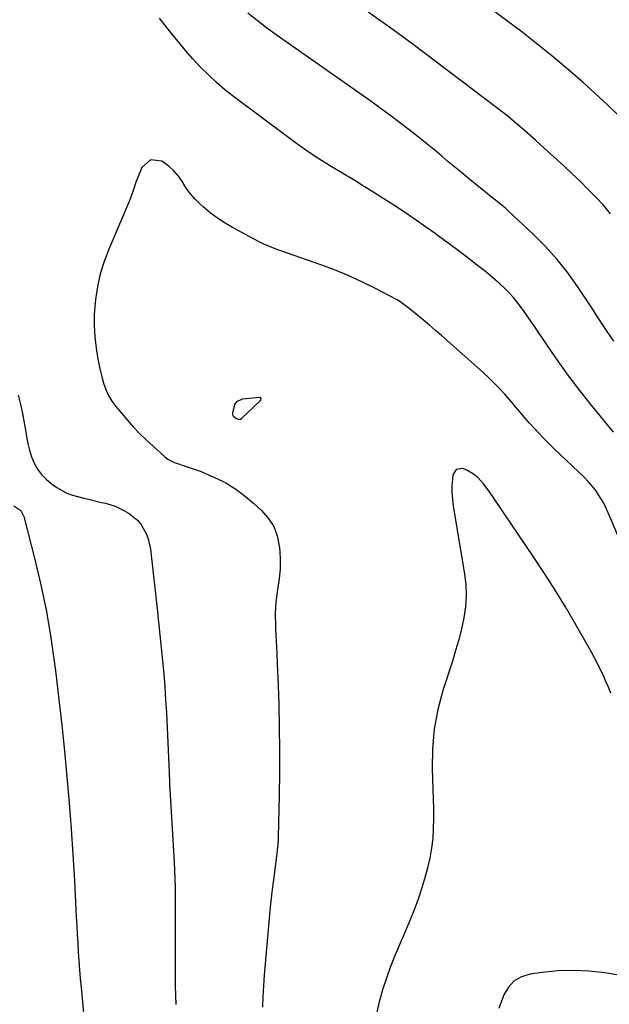
# Model space of a CAD drawing. Units: inches. Extents: x 1873270 to 1878759, y 389699 to 395001.
# Drawn here: x 1876905 to 1877142, y 393199 to 393595 of the extents above; entities that cross this region are included whole.
import ezdxf

# ---------------------------------------------------------------- set-up
doc = ezdxf.new("R2010")
doc.units = ezdxf.units.IN
doc.header["$MEASUREMENT"] = 0
for name, color, linetype in [('1', 7, 'Continuous'), ('7', 7, 'Continuous'), ('8', 7, 'Continuous')]:
    doc.layers.add(name, color=color, linetype=linetype)

msp = doc.modelspace()

# ---------------------------------------------------------------- linework, layer by layer
at = {"layer": '1', "color": 18}
msp.add_polyline3d([(1876992.83, 393434.16, 1710), (1876993.44, 393434.31, 1710), (1876994.04, 393434.66, 1710), (1877001.34, 393441.62, 1710), (1877001.63, 393442.04, 1710), (1877001.76, 393442.53, 1710), (1877001.71, 393442.73, 1710), (1877001.62, 393442.89, 1710), (1877001.46, 393442.98, 1710), (1877001.26, 393443.02, 1710), (1876994.08, 393442.29, 1710), (1876991.89, 393441.31, 1710), (1876991.19, 393440.38, 1710), (1876990.19, 393436.84, 1710), (1876990.23, 393436.09, 1710), (1876990.51, 393435.59, 1710), (1876991.6, 393434.61, 1710), (1876992.83, 393434.16, 1710)], dxfattribs=at)
at = {"layer": '7', "color": 18}
for points in [[(1877143.64, 393465.67, 1716), (1877140.95, 393469.55, 1716), (1877139.67, 393471.53, 1716), (1877137.13, 393475.51, 1716), (1877134.54, 393479.47, 1716), (1877129.37, 393487.33, 1716), (1877125.29, 393493.07, 1716), (1877120.95, 393498.6, 1716), (1877116.24, 393503.8, 1716), (1877111.26, 393508.79, 1716), (1877101.35, 393518.05, 1716), (1877100.24, 393519.06, 1716), (1877097.94, 393520.99, 1716), (1877094.38, 393523.75, 1716), (1877092.04, 393525.62, 1716), (1877085.05, 393531.34, 1716), (1877082.38, 393533.53, 1716), (1877079.73, 393535.73, 1716), (1877077.09, 393537.95, 1716), (1877074.46, 393540.18, 1716), (1877071.82, 393542.41, 1716), (1877069.16, 393544.61, 1716), (1877066.48, 393546.77, 1716), (1877063.77, 393548.9, 1716), (1877061.4, 393550.74, 1716), (1877057.47, 393553.75, 1716), (1877053.52, 393556.72, 1716), (1877049.52, 393559.64, 1716), (1877045.49, 393562.52, 1716), (1877007.79, 393589.05, 1716), (1877003.94, 393591.86, 1716), (1877000.15, 393594.75, 1716), (1876996.45, 393597.76, 1716)], [(1877142.33, 393516.97, 1718), (1877139.47, 393520.41, 1718), (1877136.45, 393523.72, 1718), (1877133.29, 393526.91, 1718), (1877130.08, 393530.07, 1718), (1877126.82, 393533.16, 1718), (1877123.53, 393536.22, 1718), (1877114.17, 393544.77, 1718), (1877112.03, 393546.7, 1718), (1877109.89, 393548.63, 1718), (1877107.73, 393550.54, 1718), (1877105.57, 393552.44, 1718), (1877103.37, 393554.31, 1718), (1877101.16, 393556.15, 1718), (1877098.9, 393557.94, 1718), (1877096.62, 393559.7, 1718), (1877062.88, 393585.17, 1718), (1877058.43, 393588.48, 1718), (1877053.96, 393591.76, 1718), (1877049.44, 393594.97, 1718), (1877044.89, 393598.15, 1718)], [(1877143.51, 393429.06, 1714), (1877134.54, 393440.09, 1714), (1877130, 393445.83, 1714), (1877125.57, 393451.65, 1714), (1877121.29, 393457.59, 1714), (1877117.12, 393463.6, 1714), (1877111.61, 393471.79, 1714), (1877110.27, 393473.76, 1714), (1877107.55, 393477.68, 1714), (1877106.17, 393479.63, 1714), (1877103.22, 393483.37, 1714), (1877101.61, 393485.12, 1714), (1877099.71, 393487.03, 1714), (1877097.84, 393488.76, 1714), (1877095.94, 393490.44, 1714), (1877093.99, 393492.07, 1714), (1877092.01, 393493.67, 1714), (1877088.27, 393496.57, 1714), (1877084.38, 393499.57, 1714), (1877080.47, 393502.55, 1714), (1877076.53, 393505.49, 1714), (1877072.58, 393508.41, 1714), (1877072.16, 393508.71, 1714), (1877067.96, 393511.73, 1714), (1877063.73, 393514.69, 1714), (1877059.44, 393517.58, 1714), (1877055.11, 393520.41, 1714), (1877043.51, 393527.85, 1714), (1877042.62, 393528.42, 1714), (1877039.9, 393530.06, 1714), (1877037.17, 393531.68, 1714), (1877036.26, 393532.23, 1714), (1877029.32, 393536.44, 1714), (1877024.98, 393539.15, 1714), (1877020.7, 393541.96, 1714), (1877016.51, 393544.88, 1714), (1877012.37, 393547.89, 1714), (1876990.69, 393564.15, 1714), (1876987.18, 393566.93, 1714), (1876983.78, 393569.82, 1714), (1876980.53, 393572.88, 1714), (1876977.38, 393576.06, 1714), (1876974.35, 393579.36, 1714), (1876971.39, 393582.72, 1714), (1876968.51, 393586.15, 1714), (1876965.69, 393589.63, 1714), (1876960.85, 393595.76, 1714)], [(1877163.8, 393344.04, 1712), (1877141.47, 393396.61, 1712), (1877139.6, 393400.49, 1712), (1877138.52, 393402.35, 1712), (1877136.11, 393405.92, 1712), (1877133.34, 393409.21, 1712), (1877131.83, 393410.74, 1712), (1877119.71, 393422.34, 1712), (1877117.65, 393424.35, 1712), (1877115.63, 393426.39, 1712), (1877113.65, 393428.46, 1712), (1877111.7, 393430.57, 1712), (1877109.78, 393432.71, 1712), (1877107.89, 393434.87, 1712), (1877106.02, 393437.05, 1712), (1877104.17, 393439.24, 1712), (1877102.5, 393441.24, 1712), (1877099.77, 393444.39, 1712), (1877096.94, 393447.44, 1712), (1877093.98, 393450.37, 1712), (1877090.93, 393453.2, 1712), (1877074.34, 393467.91, 1712), (1877071.96, 393470, 1712), (1877069.55, 393472.07, 1712), (1877067.12, 393474.11, 1712), (1877064.68, 393476.12, 1712), (1877060.77, 393479.29, 1712), (1877060.26, 393479.7, 1712), (1877057.62, 393481.63, 1712), (1877056.48, 393482.28, 1712), (1877047.28, 393487.12, 1712), (1877042.04, 393489.72, 1712), (1877036.74, 393492.17, 1712), (1877031.33, 393494.38, 1712), (1877025.85, 393496.43, 1712), (1877009.7, 393502.08, 1712), (1877007.41, 393502.92, 1712), (1877002.89, 393504.78, 1712), (1877000.7, 393505.87, 1712), (1876990.55, 393511.3, 1712), (1876987.35, 393513.16, 1712), (1876984.25, 393515.17, 1712), (1876981.31, 393517.39, 1712), (1876978.46, 393519.75, 1712), (1876977.25, 393520.83, 1712), (1876975.2, 393522.86, 1712), (1876973.3, 393525, 1712), (1876971.62, 393527.33, 1712), (1876970.09, 393529.77, 1712), (1876968.5, 393532.14, 1712), (1876966.71, 393534.31, 1712), (1876964.6, 393536.17, 1712), (1876961.82, 393538.12, 1712), (1876957.25, 393538.66, 1712), (1876953.84, 393535.59, 1712), (1876952.38, 393532.27, 1712), (1876951.37, 393529.73, 1712), (1876950.54, 393527.12, 1712), (1876949.24, 393523.23, 1712), (1876948.72, 393521.96, 1712), (1876940.49, 393502.72, 1712), (1876938.64, 393497.79, 1712), (1876937.07, 393492.78, 1712), (1876935.96, 393487.65, 1712), (1876935.14, 393482.44, 1712), (1876934.97, 393480.96, 1712), (1876934.65, 393476.43, 1712), (1876934.57, 393471.92, 1712), (1876934.87, 393467.41, 1712), (1876935.41, 393462.91, 1712), (1876936, 393459.25, 1712), (1876936.48, 393456.59, 1712), (1876937.03, 393453.95, 1712), (1876937.66, 393451.32, 1712), (1876938.36, 393448.71, 1712), (1876939.26, 393446.2, 1712), (1876940.36, 393443.79, 1712), (1876941.75, 393441.54, 1712), (1876943.34, 393439.39, 1712), (1876947.87, 393434.02, 1712), (1876950.34, 393431.23, 1712), (1876952.88, 393428.51, 1712), (1876955.54, 393425.91, 1712), (1876958.28, 393423.38, 1712), (1876963.09, 393419.12, 1712), (1876964.3, 393418.15, 1712), (1876966.57, 393416.94, 1712), (1876972.08, 393415.13, 1712), (1876974.85, 393414.17, 1712), (1876977.6, 393413.15, 1712), (1876980.31, 393412.03, 1712), (1876982.99, 393410.84, 1712), (1876986.27, 393409.26, 1712), (1876988.21, 393408.2, 1712), (1876991.93, 393405.8, 1712), (1876995.47, 393403.12, 1712), (1876998.85, 393400.25, 1712), (1877001.92, 393397.51, 1712), (1877004.65, 393394.43, 1712), (1877006.84, 393391.08, 1712), (1877008.22, 393387.32, 1712), (1877009.06, 393383.29, 1712), (1877009.24, 393381.25, 1712), (1877009.42, 393377.52, 1712), (1877009.39, 393373.81, 1712), (1877009.05, 393370.11, 1712), (1877008.51, 393366.42, 1712), (1877007.94, 393362.72, 1712), (1877007.56, 393359.02, 1712), (1877007.45, 393355.3, 1712), (1877007.51, 393351.56, 1712), (1877007.62, 393349.56, 1712), (1877007.87, 393344.82, 1712), (1877008.09, 393340.08, 1712), (1877008.29, 393335.33, 1712), (1877008.46, 393330.58, 1712), (1877008.84, 393319.45, 1712), (1877009.08, 393310.31, 1712), (1877009.21, 393301.18, 1712), (1877009.18, 393292.04, 1712), (1877009.06, 393282.91, 1712), (1877008.68, 393266.04, 1712), (1877008.65, 393265.34, 1712), (1877008.51, 393263.23, 1712), (1877008.36, 393261.83, 1712), (1877008.27, 393261.14, 1712), (1877008.19, 393260.44, 1712), (1877006.83, 393249.82, 1712), (1877006.1, 393243.81, 1712), (1877005.43, 393237.8, 1712), (1877004.83, 393231.78, 1712), (1877004.28, 393225.75, 1712), (1877002.99, 393210.43, 1712), (1877002.68, 393206.14, 1712), (1877002.44, 393201.85, 1712), (1877002.3, 393197.56, 1712)], [(1876904.03, 393443.9, 1714), (1876904.93, 393440.23, 1714), (1876905.75, 393436.55, 1714), (1876906.45, 393432.83, 1714), (1876907.06, 393429.11, 1714), (1876907.36, 393427.13, 1714), (1876907.88, 393424.41, 1714), (1876908.54, 393421.74, 1714), (1876909.43, 393419.13, 1714), (1876910.47, 393416.56, 1714), (1876911.8, 393414.18, 1714), (1876913.35, 393411.98, 1714), (1876915.23, 393410.06, 1714), (1876917.34, 393408.32, 1714), (1876919.52, 393406.8, 1714), (1876923.65, 393404.47, 1714), (1876925.85, 393403.63, 1714), (1876930.47, 393402.41, 1714), (1876932.81, 393401.86, 1714), (1876937.49, 393400.78, 1714), (1876939.19, 393400.38, 1714), (1876943.09, 393399.17, 1714), (1876946.76, 393397.37, 1714), (1876948.62, 393396.29, 1714), (1876952.03, 393393.62, 1714), (1876953.41, 393391.97, 1714), (1876955.58, 393388.18, 1714), (1876956.37, 393386.15, 1714), (1876957.28, 393381.86, 1714), (1876959.89, 393357.92, 1714), (1876960.45, 393352.69, 1714), (1876961.01, 393347.45, 1714), (1876961.56, 393342.22, 1714), (1876962.1, 393336.98, 1714), (1876962.59, 393331.74, 1714), (1876963.02, 393326.5, 1714), (1876963.36, 393321.25, 1714), (1876963.64, 393315.99, 1714), (1876964.71, 393291.95, 1714), (1876964.73, 393291.39, 1714), (1876964.85, 393288.59, 1714), (1876964.88, 393288.03, 1714), (1876964.91, 393287.47, 1714), (1876966.78, 393255.94, 1714), (1876966.95, 393252.57, 1714), (1876967.08, 393249.21, 1714), (1876967.16, 393245.85, 1714), (1876967.2, 393242.48, 1714), (1876967.2, 393239.12, 1714), (1876967.21, 393235.75, 1714), (1876967.21, 393232.38, 1714), (1876967.2, 393229.02, 1714), (1876967.16, 393213.64, 1714), (1876967.24, 393206.08, 1714), (1876967.46, 393198.53, 1714)], [(1876902.26, 393399.32, 1716), (1876905.06, 393397.47, 1716), (1876906.34, 393395.01, 1716), (1876910.78, 393377.74, 1716), (1876913.18, 393367.61, 1716), (1876915.32, 393357.43, 1716), (1876917.07, 393347.18, 1716), (1876918.55, 393336.87, 1716), (1876919.18, 393331.84, 1716), (1876920.42, 393321.45, 1716), (1876921.59, 393311.05, 1716), (1876922.65, 393300.64, 1716), (1876923.64, 393290.22, 1716), (1876924.53, 393279.79, 1716), (1876925.33, 393269.36, 1716), (1876926.02, 393258.92, 1716), (1876926.63, 393248.47, 1716), (1876927.4, 393233.88, 1716), (1876927.6, 393230.32, 1716), (1876927.79, 393226.77, 1716), (1876928, 393223.22, 1716), (1876928.2, 393219.66, 1716), (1876928.44, 393216.11, 1716), (1876928.7, 393212.56, 1716), (1876929, 393209.02, 1716), (1876929.33, 393205.47, 1716), (1876930.34, 393195.15, 1716)], [(1877144.95, 393210.51, 1708), (1877140.08, 393211.28, 1708), (1877133.79, 393211.98, 1708), (1877127.5, 393212.32, 1708), (1877121.2, 393212.11, 1708), (1877114.89, 393211.52, 1708), (1877109.98, 393210.84, 1708), (1877106.56, 393209.76, 1708), (1877103.6, 393208.11, 1708), (1877101.32, 393205.61, 1708), (1877099.49, 393202.52, 1708), (1877097.36, 393196.98, 1708)]]:
    msp.add_polyline3d(points, dxfattribs=at)
at = {"layer": '8', "color": 18}
for points in [[(1877145.74, 393556.4, 1720), (1877141.02, 393560.93, 1720), (1877136.23, 393565.4, 1720), (1877131.36, 393569.77, 1720), (1877126.42, 393574.07, 1720), (1877124.64, 393575.59, 1720), (1877118.72, 393580.54, 1720), (1877112.73, 393585.42, 1720), (1877106.65, 393590.17, 1720), (1877100.51, 393594.84, 1720), (1877094.62, 393599.23, 1720)], [(1877142.49, 393323.98, 1710), (1877141.53, 393326.35, 1710), (1877140.53, 393328.7, 1710), (1877139.47, 393331.02, 1710), (1877138.36, 393333.32, 1710), (1877137.21, 393335.6, 1710), (1877136.02, 393337.87, 1710), (1877134.81, 393340.12, 1710), (1877133.56, 393342.35, 1710), (1877128.21, 393351.77, 1710), (1877124.2, 393358.66, 1710), (1877120.07, 393365.47, 1710), (1877115.79, 393372.19, 1710), (1877111.4, 393378.85, 1710), (1877093.38, 393405.45, 1710), (1877091.3, 393408.2, 1710), (1877088.94, 393410.72, 1710), (1877087.63, 393411.82, 1710), (1877084.75, 393413.59, 1710), (1877082.89, 393414.36, 1710), (1877080.3, 393414.06, 1710), (1877078.93, 393411.85, 1710), (1877078.75, 393410.14, 1710), (1877078.57, 393407.42, 1710), (1877078.54, 393404.7, 1710), (1877078.73, 393401.99, 1710), (1877079.07, 393399.28, 1710), (1877083.62, 393371.96, 1710), (1877084.11, 393367.52, 1710), (1877084.28, 393363.08, 1710), (1877083.95, 393358.66, 1710), (1877083.3, 393354.24, 1710), (1877082.33, 393349.84, 1710), (1877081.26, 393345.47, 1710), (1877080.04, 393341.13, 1710), (1877078.73, 393336.83, 1710), (1877074.92, 393325.04, 1710), (1877072.86, 393317.31, 1710), (1877071.37, 393309.49, 1710), (1877070.7, 393301.56, 1710), (1877070.59, 393293.56, 1710), (1877070.92, 393285.45, 1710), (1877071.04, 393281.44, 1710), (1877071.11, 393277.43, 1710), (1877071.1, 393273.42, 1710), (1877071.05, 393269.41, 1710), (1877070.81, 393265.42, 1710), (1877070.38, 393261.46, 1710), (1877069.66, 393257.54, 1710), (1877068.74, 393253.65, 1710), (1877068.05, 393251.12, 1710), (1877066.54, 393246.02, 1710), (1877064.9, 393240.97, 1710), (1877063.05, 393235.99, 1710), (1877061.07, 393231.05, 1710), (1877055.74, 393218.51, 1710), (1877053.88, 393213.87, 1710), (1877052.16, 393209.18, 1710), (1877050.63, 393204.43, 1710), (1877049.23, 393199.63, 1710), (1877048.14, 393194.77, 1710)]]:
    msp.add_polyline3d(points, dxfattribs=at)

doc.saveas('drawing.dxf')
